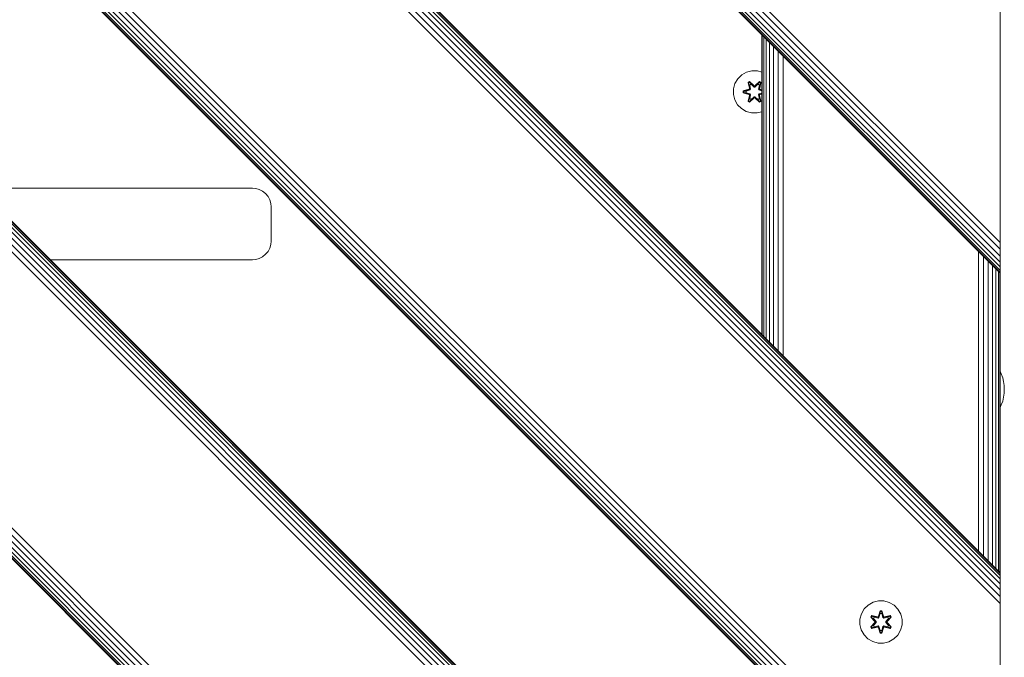
# Model space of a CAD drawing. Units: millimetres. Extents: x -1682 to 578302, y -1972 to 596964.
# Drawn here: x 2660 to 3032, y 6116 to 6357 of the extents above; entities that cross this region are included whole.
import ezdxf

# ---------------------------------------------------------------- set-up
doc = ezdxf.new("R2010")
doc.units = ezdxf.units.MM
doc.layers.add('Контур', color=7, linetype='Continuous', lineweight=15)

msp = doc.modelspace()

# ---------------------------------------------------------------- linework, layer by layer
at = {"layer": 'Контур'}
for p, q in [((3029.984, 5679.238), (3029.983, 7389.238)), ((3029.982, 6272.557), (2129.984, 7172.397)), ((3029.982, 6269.925), (2129.984, 7169.718)), ((3029.982, 6267.392), (2129.984, 7167.25)), ((3029.982, 6265.131), (2129.984, 7165.129)), ((3029.982, 6263.294), (2129.984, 7163.386)), ((3029.982, 6261.982), (2129.984, 7162.064)), ((3029.982, 6261.225), (2129.984, 7161.254)), ((3029.982, 6260.989), (2129.984, 7160.987)), ((2129.984, 7047.857), (3029.982, 6147.858)), ((3029.982, 6147.622), (2129.984, 7047.62)), ((3029.982, 6146.865), (2129.984, 7046.864)), ((3029.982, 6145.553), (2129.984, 7045.551)), ((3029.982, 6143.716), (2129.984, 7043.714)), ((3029.982, 6141.454), (2129.984, 7041.453)), ((2129.984, 7038.92), (3029.982, 6138.921)), ((2129.984, 7036.288), (3029.982, 6136.289)), ((3029.982, 6032.147), (2129.984, 6931.987)), ((3029.982, 6029.515), (2129.984, 6929.308)), ((3029.982, 6026.982), (2129.984, 6926.84)), ((3029.982, 6024.721), (2129.984, 6924.719)), ((3029.982, 6022.884), (2129.984, 6922.976)), ((3029.982, 6021.572), (2129.984, 6921.654)), ((3029.982, 6020.815), (2129.984, 6920.844)), ((3029.982, 6020.579), (2129.984, 6920.577)), ((2129.984, 6807.447), (3029.982, 5907.448)), ((3029.982, 5907.448), (2129.984, 6807.447)), ((3029.982, 5907.212), (2129.984, 6807.211)), ((3029.982, 5906.455), (2129.984, 6806.454)), ((3029.982, 5905.143), (2129.984, 6805.142)), ((3029.982, 5903.306), (2129.984, 6803.304)), ((3029.982, 5901.045), (2129.984, 6801.043)), ((2129.984, 6798.51), (3029.982, 5898.511)), ((2129.984, 6795.878), (3029.982, 5895.879)), ((3029.982, 5791.738), (2129.984, 6691.577)), ((3029.982, 5789.105), (2129.984, 6688.898)), ((3029.982, 5786.572), (2129.984, 6686.43)), ((3029.982, 5784.311), (2129.984, 6684.31)), ((3029.982, 5782.474), (2129.984, 6682.566)), ((3029.982, 5781.162), (2129.984, 6681.244)), ((3029.982, 5780.405), (2129.984, 6680.434)), ((3029.982, 5780.169), (2129.984, 6680.167)), ((3029.982, 6275.131), (3029.982, 6374.126)), ((2939.984, 6237.856), (2939.984, 6350.987)), ((2940.166, 6237.674), (2940.164, 6350.807)), ((2940.727, 6237.113), (2940.723, 6350.248)), ((2941.66, 6236.18), (2941.655, 6349.316)), ((2942.913, 6234.927), (2942.913, 6348.058)), ((2944.443, 6233.397), (2944.45, 6346.521)), ((2946.202, 6231.639), (2946.212, 6344.759)), ((2948.086, 6229.754), (2948.094, 6342.877)), ((2934.251, 6336.791), (2932.427, 6335.759)), ((2936.279, 6337.315), (2934.251, 6336.791)), ((2938.374, 6337.297), (2936.279, 6337.315)), ((2938.374, 6337.297), (2939.984, 6336.851)), ((2929.869, 6332.485), (2929.31, 6330.466)), ((2930.933, 6334.291), (2929.869, 6332.485)), ((2932.427, 6335.759), (2930.933, 6334.291)), ((2934.835, 6332.869), (2935.428, 6333.211)), ((2935.314, 6330.727), (2934.835, 6332.869)), ((2934.935, 6332.749), (2934.835, 6332.869)), ((2934.935, 6332.749), (2935.477, 6333.061)), ((2934.935, 6332.749), (2935.314, 6330.727)), ((2934.935, 6332.749), (2935.464, 6330.593)), ((2934.935, 6332.749), (2934.987, 6332.673)), ((2934.987, 6332.673), (2935.515, 6332.978)), ((2935.425, 6331.922), (2934.987, 6332.673)), ((2935.464, 6330.593), (2934.987, 6332.673)), ((2935.425, 6331.922), (2935.945, 6332.223)), ((2935.428, 6333.211), (2937.043, 6331.722)), ((2935.477, 6333.061), (2935.428, 6333.211)), ((2935.957, 6332.203), (2935.436, 6331.902)), ((2937.077, 6331.524), (2935.477, 6333.061)), ((2935.477, 6333.061), (2937.043, 6331.722)), ((2935.477, 6333.061), (2935.515, 6332.978)), ((2935.945, 6332.223), (2935.515, 6332.978)), ((2937.077, 6331.524), (2935.515, 6332.978)), ((2937.077, 6331.174), (2935.945, 6332.223)), ((2935.957, 6332.203), (2935.945, 6332.223)), ((2937.077, 6331.165), (2935.957, 6332.203)), ((2939.04, 6333.06), (2937.437, 6331.524)), ((2937.437, 6331.524), (2939.001, 6332.977)), ((2938.569, 6332.223), (2937.438, 6331.174)), ((2937.438, 6331.165), (2938.558, 6332.203)), ((2937.479, 6331.721), (2939.094, 6333.207)), ((2939.04, 6333.06), (2937.479, 6331.721)), ((2938.569, 6332.223), (2938.558, 6332.203)), ((2939.078, 6331.902), (2938.558, 6332.203)), ((2938.569, 6332.223), (2939.001, 6332.977)), ((2938.569, 6332.223), (2939.09, 6331.922)), ((2939.04, 6333.06), (2939.001, 6332.977)), ((2939.001, 6332.977), (2939.528, 6332.673)), ((2939.04, 6333.06), (2939.094, 6333.207)), ((2939.04, 6333.06), (2939.582, 6332.748)), ((2939.051, 6330.593), (2939.582, 6332.748)), ((2939.051, 6330.593), (2939.528, 6332.673)), ((2939.09, 6331.922), (2939.528, 6332.673)), ((2939.094, 6333.207), (2939.686, 6332.864)), ((2939.686, 6332.864), (2939.205, 6330.721)), ((2939.582, 6332.748), (2939.205, 6330.721)), ((2939.582, 6332.748), (2939.528, 6332.673)), ((2939.582, 6332.748), (2939.686, 6332.864)), ((2929.31, 6330.466), (2929.291, 6328.371)), ((2932.998, 6329.011), (2932.999, 6329.695)), ((2933.152, 6329.038), (2932.998, 6329.011)), ((2935.092, 6328.355), (2932.998, 6329.011)), ((2932.999, 6329.695), (2935.095, 6330.351)), ((2933.152, 6329.663), (2932.999, 6329.695)), ((2933.152, 6329.663), (2935.095, 6330.351)), ((2935.284, 6330.281), (2933.152, 6329.663)), ((2933.152, 6329.038), (2933.152, 6329.663)), ((2933.152, 6329.663), (2933.241, 6329.654)), ((2933.152, 6329.038), (2933.241, 6329.046)), ((2933.152, 6329.038), (2935.092, 6328.355)), ((2933.152, 6329.038), (2935.284, 6328.418)), ((2935.284, 6330.281), (2933.241, 6329.654)), ((2934.073, 6329.646), (2933.241, 6329.654)), ((2933.241, 6329.046), (2933.241, 6329.654)), ((2934.073, 6329.053), (2933.241, 6329.046)), ((2935.284, 6328.418), (2933.241, 6329.046)), ((2935.587, 6330.106), (2934.073, 6329.646)), ((2934.096, 6329.646), (2934.073, 6329.646)), ((2934.073, 6329.053), (2935.587, 6328.593)), ((2934.096, 6329.053), (2934.073, 6329.053)), ((2935.595, 6330.101), (2934.096, 6329.646)), ((2934.096, 6329.053), (2934.096, 6329.646)), ((2934.096, 6329.053), (2935.595, 6328.598)), ((2935.284, 6330.281), (2935.464, 6330.593)), ((2935.284, 6330.281), (2935.311, 6330.265)), ((2935.587, 6330.106), (2935.311, 6330.265)), ((2935.587, 6328.593), (2935.311, 6328.434)), ((2935.425, 6331.922), (2935.767, 6330.418)), ((2935.425, 6331.922), (2935.436, 6331.902)), ((2935.776, 6330.413), (2935.436, 6331.902)), ((2935.464, 6330.593), (2935.492, 6330.577)), ((2935.767, 6330.418), (2935.492, 6330.577)), ((2935.587, 6330.106), (2935.767, 6330.418)), ((2935.587, 6330.106), (2935.595, 6330.101)), ((2935.595, 6328.598), (2935.587, 6328.593)), ((2935.767, 6328.281), (2935.587, 6328.593)), ((2935.776, 6330.413), (2935.595, 6330.101)), ((2935.595, 6328.598), (2935.776, 6328.286)), ((2935.776, 6330.413), (2935.767, 6330.418)), ((2937.077, 6331.524), (2937.437, 6331.524)), ((2937.077, 6331.524), (2937.077, 6331.492)), ((2937.077, 6331.174), (2937.077, 6331.492)), ((2937.077, 6331.174), (2937.438, 6331.174)), ((2937.077, 6331.165), (2937.077, 6331.174)), ((2937.077, 6331.165), (2937.438, 6331.165)), ((2937.437, 6331.524), (2937.437, 6331.492)), ((2937.438, 6331.174), (2937.437, 6331.492)), ((2937.438, 6331.165), (2937.438, 6331.174)), ((2939.078, 6331.902), (2938.739, 6330.413)), ((2938.747, 6330.418), (2938.739, 6330.413)), ((2938.92, 6330.101), (2938.739, 6330.413)), ((2938.739, 6328.286), (2938.92, 6328.598)), ((2938.747, 6330.418), (2939.09, 6331.922)), ((2938.747, 6330.418), (2939.023, 6330.577)), ((2938.747, 6330.418), (2938.928, 6330.106)), ((2938.928, 6328.593), (2938.747, 6328.281)), ((2938.92, 6330.101), (2938.928, 6330.106)), ((2939.984, 6329.778), (2938.92, 6330.101)), ((2938.92, 6328.598), (2939.984, 6328.921)), ((2938.928, 6328.593), (2938.92, 6328.598)), ((2938.928, 6330.106), (2939.203, 6330.265)), ((2939.984, 6329.785), (2938.928, 6330.106)), ((2938.928, 6328.593), (2939.984, 6328.914)), ((2938.928, 6328.593), (2939.203, 6328.434)), ((2939.051, 6330.593), (2939.023, 6330.577)), ((2939.051, 6330.593), (2939.231, 6330.281)), ((2939.078, 6331.902), (2939.09, 6331.922)), ((2939.231, 6330.281), (2939.203, 6330.265)), ((2939.984, 6330.062), (2939.231, 6330.281)), ((2939.231, 6330.281), (2939.984, 6330.049)), ((2939.231, 6328.418), (2939.984, 6328.649)), ((2939.231, 6328.418), (2939.984, 6328.636)), ((2939.984, 6328.548), (2939.419, 6328.348)), ((2939.984, 6328.525), (2939.419, 6328.348)), ((2939.422, 6330.344), (2939.984, 6330.168)), ((2939.984, 6330.146), (2939.422, 6330.344)), ((2929.291, 6328.371), (2929.816, 6326.343)), ((2929.816, 6326.343), (2930.848, 6324.519)), ((2934.828, 6325.834), (2935.309, 6327.978)), ((2934.933, 6325.951), (2934.828, 6325.834)), ((2935.42, 6325.492), (2934.828, 6325.834)), ((2935.464, 6328.106), (2934.933, 6325.951)), ((2934.933, 6325.951), (2935.309, 6327.978)), ((2934.933, 6325.951), (2934.986, 6326.026)), ((2935.474, 6325.639), (2934.933, 6325.951)), ((2935.464, 6328.106), (2934.986, 6326.026)), ((2935.425, 6326.777), (2934.986, 6326.026)), ((2935.514, 6325.722), (2934.986, 6326.026)), ((2935.284, 6328.418), (2935.311, 6328.434)), ((2935.464, 6328.106), (2935.284, 6328.418)), ((2937.036, 6326.978), (2935.42, 6325.492)), ((2935.474, 6325.639), (2935.42, 6325.492)), ((2935.767, 6328.281), (2935.425, 6326.777)), ((2935.436, 6326.797), (2935.425, 6326.777)), ((2935.945, 6326.476), (2935.425, 6326.777)), ((2935.776, 6328.286), (2935.436, 6326.797)), ((2935.957, 6326.496), (2935.436, 6326.797)), ((2935.464, 6328.106), (2935.492, 6328.122)), ((2935.474, 6325.639), (2937.077, 6327.175)), ((2935.474, 6325.639), (2937.036, 6326.978)), ((2935.474, 6325.639), (2935.514, 6325.722)), ((2935.767, 6328.281), (2935.492, 6328.122)), ((2937.077, 6327.175), (2935.514, 6325.722)), ((2935.945, 6326.476), (2935.514, 6325.722)), ((2935.767, 6328.281), (2935.776, 6328.286)), ((2935.945, 6326.476), (2937.077, 6327.525)), ((2935.957, 6326.496), (2935.945, 6326.476)), ((2935.957, 6326.496), (2937.077, 6327.534)), ((2937.077, 6327.534), (2937.438, 6327.534)), ((2937.077, 6327.534), (2937.077, 6327.525)), ((2937.438, 6327.525), (2937.077, 6327.525)), ((2937.077, 6327.525), (2937.077, 6327.207)), ((2937.077, 6327.175), (2937.077, 6327.207)), ((2937.437, 6327.175), (2937.077, 6327.175)), ((2937.438, 6327.525), (2937.437, 6327.207)), ((2937.437, 6327.175), (2937.437, 6327.207)), ((2937.437, 6327.175), (2939.038, 6325.637)), ((2937.437, 6327.175), (2939, 6325.721)), ((2937.438, 6327.525), (2937.438, 6327.534)), ((2937.438, 6327.534), (2938.558, 6326.496)), ((2937.438, 6327.525), (2938.569, 6326.476)), ((2939.087, 6325.488), (2937.471, 6326.977)), ((2939.038, 6325.637), (2937.471, 6326.977)), ((2939.078, 6326.797), (2938.558, 6326.496)), ((2938.558, 6326.496), (2938.569, 6326.476)), ((2939.09, 6326.777), (2938.569, 6326.476)), ((2938.569, 6326.476), (2939, 6325.721)), ((2938.739, 6328.286), (2938.747, 6328.281)), ((2939.078, 6326.797), (2938.739, 6328.286)), ((2938.747, 6328.281), (2939.023, 6328.122)), ((2939.09, 6326.777), (2938.747, 6328.281)), ((2939.527, 6326.025), (2939, 6325.721)), ((2939.038, 6325.637), (2939, 6325.721)), ((2939.051, 6328.106), (2939.023, 6328.122)), ((2939.58, 6325.95), (2939.038, 6325.637)), ((2939.038, 6325.637), (2939.087, 6325.488)), ((2939.231, 6328.418), (2939.051, 6328.106)), ((2939.58, 6325.95), (2939.051, 6328.106)), ((2939.051, 6328.106), (2939.527, 6326.025)), ((2939.078, 6326.797), (2939.09, 6326.777)), ((2939.68, 6325.83), (2939.087, 6325.488)), ((2939.09, 6326.777), (2939.527, 6326.025)), ((2939.68, 6325.83), (2939.201, 6327.972)), ((2939.58, 6325.95), (2939.201, 6327.972)), ((2939.231, 6328.418), (2939.203, 6328.434)), ((2939.58, 6325.95), (2939.527, 6326.025)), ((2939.58, 6325.95), (2939.68, 6325.83)), ((2930.848, 6324.519), (2932.316, 6323.025)), ((2932.316, 6323.025), (2934.121, 6321.962)), ((2934.121, 6321.962), (2936.14, 6321.402)), ((2936.14, 6321.402), (2938.235, 6321.383)), ((2938.235, 6321.383), (2939.984, 6321.836)), ((2747.79, 6292.993), (2644.437, 6292.993)), ((2747.79, 6292.993), (2749.063, 6292.876)), ((2749.063, 6292.876), (2750.366, 6292.502)), ((2750.366, 6292.502), (2751.62, 6291.852)), ((2751.62, 6291.852), (2752.739, 6290.943)), ((2752.739, 6290.943), (2753.649, 6289.824)), ((2753.649, 6289.824), (2754.298, 6288.57)), ((2754.298, 6288.57), (2754.673, 6287.267)), ((2754.79, 6285.993), (2754.673, 6287.267)), ((2754.79, 6272.993), (2754.79, 6285.993)), ((2754.79, 6272.993), (2754.673, 6271.72)), ((3029.982, 6272.557), (3029.982, 6275.131)), ((2753.649, 6269.163), (2752.739, 6268.043)), ((2754.298, 6270.417), (2753.649, 6269.163)), ((2754.673, 6271.72), (2754.298, 6270.417)), ((3021.804, 6156.036), (3021.804, 6269.167)), ((3029.982, 6269.925), (3029.982, 6272.557)), ((3029.982, 6267.392), (3029.982, 6269.925)), ((2671.437, 6265.993), (2747.79, 6265.993)), ((2747.79, 6265.993), (2749.063, 6266.11)), ((2750.366, 6266.485), (2749.063, 6266.11)), ((2751.62, 6267.134), (2750.366, 6266.485)), ((2752.739, 6268.043), (2751.62, 6267.134)), ((3023.665, 6154.175), (3023.665, 6267.306)), ((3025.456, 6152.384), (3025.456, 6265.515)), ((3029.982, 6265.131), (3029.982, 6267.392)), ((3027.055, 6150.785), (3027.055, 6263.916)), ((3028.354, 6149.486), (3028.354, 6262.617)), ((3029.282, 6148.558), (3029.282, 6261.689)), ((3029.982, 6263.294), (3029.982, 6265.131)), ((3029.982, 6261.982), (3029.982, 6263.294)), ((3029.982, 6261.982), (3029.982, 6261.225)), ((3029.817, 6148.023), (3029.817, 6261.154)), ((3029.982, 6261.225), (3029.982, 6260.989)), ((3029.984, 6223.903), (3030.41, 6222.966)), ((3030.41, 6222.966), (3030.916, 6221.479)), ((3030.916, 6221.479), (3031.267, 6219.988)), ((3031.267, 6219.988), (3031.469, 6218.515)), ((3031.469, 6218.515), (3031.534, 6217.077)), ((3031.469, 6215.639), (3031.534, 6217.077)), ((3031.267, 6214.165), (3030.916, 6212.674)), ((3031.469, 6215.639), (3031.267, 6214.165)), ((3030.41, 6211.187), (3029.984, 6210.251)), ((3030.916, 6212.674), (3030.41, 6211.187)), ((3029.982, 6147.858), (3029.982, 6147.622)), ((3029.982, 6147.622), (3029.982, 6146.865)), ((3029.982, 6146.865), (3029.982, 6145.553)), ((3029.982, 6145.553), (3029.982, 6143.716)), ((3029.982, 6143.716), (3029.982, 6141.454)), ((3029.982, 6141.454), (3029.982, 6138.921)), ((3029.982, 6136.289), (3029.982, 6138.921)), ((2980.163, 6135.681), (2978.668, 6134.212)), ((2981.986, 6136.712), (2980.163, 6135.681)), ((2984.015, 6137.237), (2981.986, 6136.712)), ((2986.11, 6137.219), (2984.015, 6137.237)), ((2988.129, 6136.659), (2986.11, 6137.219)), ((2989.934, 6135.595), (2988.129, 6136.659)), ((2991.403, 6134.101), (2989.934, 6135.595)), ((3029.982, 6133.716), (3029.982, 6136.289)), ((2977.045, 6130.388), (2977.605, 6132.407)), ((2978.668, 6134.212), (2977.605, 6132.407)), ((2981.135, 6131.108), (2981.478, 6131.7)), ((2981.282, 6131.054), (2981.595, 6131.595)), ((2981.365, 6131.015), (2981.67, 6131.542)), ((2981.478, 6131.7), (2983.621, 6131.219)), ((2981.595, 6131.595), (2981.478, 6131.7)), ((2983.749, 6131.064), (2981.595, 6131.595)), ((2981.595, 6131.595), (2983.621, 6131.219)), ((2981.595, 6131.595), (2981.67, 6131.542)), ((2982.42, 6131.104), (2981.67, 6131.542)), ((2983.749, 6131.064), (2981.67, 6131.542)), ((2983.999, 6131.436), (2984.655, 6133.531)), ((2984.682, 6133.376), (2983.999, 6131.436)), ((2984.682, 6133.376), (2984.061, 6131.245)), ((2984.061, 6131.245), (2984.689, 6133.287)), ((2984.697, 6132.455), (2984.236, 6130.942)), ((2984.697, 6132.432), (2984.241, 6130.934)), ((2984.655, 6133.531), (2985.339, 6133.53)), ((2984.682, 6133.376), (2984.655, 6133.531)), ((2984.682, 6133.376), (2985.307, 6133.376)), ((2984.682, 6133.376), (2984.689, 6133.287)), ((2984.689, 6133.287), (2985.298, 6133.287)), ((2984.697, 6132.455), (2984.689, 6133.287)), ((2984.697, 6132.432), (2984.697, 6132.455)), ((2984.697, 6132.432), (2985.289, 6132.432)), ((2985.289, 6132.455), (2985.298, 6133.287)), ((2985.75, 6130.942), (2985.289, 6132.455)), ((2985.289, 6132.432), (2985.289, 6132.455)), ((2985.745, 6130.934), (2985.289, 6132.432)), ((2985.307, 6133.376), (2985.298, 6133.287)), ((2985.924, 6131.245), (2985.298, 6133.287)), ((2985.307, 6133.376), (2985.339, 6133.53)), ((2985.924, 6131.245), (2985.307, 6133.376)), ((2985.307, 6133.376), (2985.994, 6131.433)), ((2985.339, 6133.53), (2985.994, 6131.433)), ((2988.393, 6131.593), (2986.236, 6131.064)), ((2986.236, 6131.064), (2988.317, 6131.541)), ((2988.513, 6131.694), (2986.371, 6131.214)), ((2988.393, 6131.593), (2986.371, 6131.214)), ((2987.566, 6131.103), (2988.317, 6131.541)), ((2988.393, 6131.593), (2988.317, 6131.541)), ((2988.317, 6131.541), (2988.621, 6131.014)), ((2988.393, 6131.593), (2988.513, 6131.694)), ((2988.393, 6131.593), (2988.705, 6131.052)), ((2988.513, 6131.694), (2988.854, 6131.101)), ((2992.434, 6132.278), (2991.403, 6134.101)), ((2992.959, 6130.249), (2992.434, 6132.278)), ((3029.982, 6034.721), (3029.982, 6133.716)), ((2977.045, 6130.388), (2977.027, 6128.293)), ((2977.027, 6128.293), (2977.551, 6126.265)), ((2981.132, 6127.441), (2982.62, 6129.057)), ((2982.621, 6129.493), (2981.135, 6131.108)), ((2981.282, 6131.054), (2981.135, 6131.108)), ((2982.818, 6129.091), (2981.281, 6127.49)), ((2981.281, 6127.49), (2982.62, 6129.057)), ((2981.282, 6131.054), (2982.621, 6129.493)), ((2981.282, 6131.054), (2982.818, 6129.451)), ((2981.282, 6131.054), (2981.365, 6131.015)), ((2982.818, 6129.091), (2981.364, 6127.528)), ((2982.119, 6127.959), (2981.364, 6127.528)), ((2982.119, 6130.583), (2981.365, 6131.015)), ((2982.818, 6129.451), (2981.365, 6131.015)), ((2982.119, 6130.583), (2982.42, 6131.104)), ((2982.119, 6130.583), (2983.168, 6129.451)), ((2982.119, 6130.583), (2982.14, 6130.571)), ((2983.168, 6129.091), (2982.119, 6127.959)), ((2982.14, 6127.971), (2982.119, 6127.959)), ((2982.42, 6127.439), (2982.119, 6127.959)), ((2982.44, 6131.092), (2982.14, 6130.571)), ((2983.178, 6129.451), (2982.14, 6130.571)), ((2983.178, 6129.091), (2982.14, 6127.971)), ((2982.14, 6127.971), (2982.44, 6127.45)), ((2983.925, 6130.761), (2982.42, 6131.104)), ((2982.44, 6131.092), (2982.42, 6131.104)), ((2982.42, 6127.439), (2983.925, 6127.781)), ((2982.44, 6131.092), (2983.929, 6130.753)), ((2983.929, 6127.789), (2982.44, 6127.45)), ((2982.818, 6129.091), (2982.818, 6129.451)), ((2982.818, 6129.451), (2982.85, 6129.451)), ((2982.818, 6129.091), (2982.85, 6129.091)), ((2983.168, 6129.451), (2982.85, 6129.451)), ((2983.168, 6129.091), (2982.85, 6129.091)), ((2983.168, 6129.091), (2983.168, 6129.451)), ((2983.178, 6129.451), (2983.168, 6129.451)), ((2983.178, 6129.091), (2983.168, 6129.091)), ((2983.178, 6129.091), (2983.178, 6129.451)), ((2983.749, 6131.064), (2984.061, 6131.245)), ((2983.749, 6131.064), (2983.765, 6131.037)), ((2983.925, 6130.761), (2983.765, 6131.037)), ((2983.925, 6127.781), (2983.765, 6127.505)), ((2983.925, 6130.761), (2984.236, 6130.942)), ((2983.925, 6130.761), (2983.929, 6130.753)), ((2983.929, 6127.789), (2983.925, 6127.781)), ((2984.236, 6127.6), (2983.925, 6127.781)), ((2984.241, 6130.934), (2983.929, 6130.753)), ((2983.929, 6127.789), (2984.241, 6127.608)), ((2984.061, 6131.245), (2984.077, 6131.217)), ((2984.236, 6130.942), (2984.077, 6131.217)), ((2984.241, 6130.934), (2984.236, 6130.942)), ((2985.75, 6130.942), (2985.745, 6130.934)), ((2986.056, 6130.753), (2985.745, 6130.934)), ((2985.745, 6127.608), (2986.056, 6127.789)), ((2985.75, 6130.942), (2985.908, 6131.217)), ((2985.75, 6130.942), (2986.061, 6130.761)), ((2986.061, 6127.781), (2985.75, 6127.6)), ((2985.924, 6131.245), (2985.908, 6131.217)), ((2985.924, 6131.245), (2986.236, 6131.064)), ((2987.546, 6131.092), (2986.056, 6130.753)), ((2986.056, 6130.753), (2986.061, 6130.761)), ((2986.061, 6127.781), (2986.056, 6127.789)), ((2986.056, 6127.789), (2987.546, 6127.45)), ((2987.566, 6131.103), (2986.061, 6130.761)), ((2986.061, 6130.761), (2986.22, 6131.037)), ((2986.061, 6127.781), (2986.22, 6127.505)), ((2986.061, 6127.781), (2987.566, 6127.439)), ((2986.236, 6131.064), (2986.22, 6131.037)), ((2986.808, 6129.451), (2987.846, 6130.571)), ((2986.818, 6129.451), (2986.808, 6129.451)), ((2986.808, 6129.091), (2986.808, 6129.451)), ((2986.808, 6129.091), (2986.818, 6129.091)), ((2987.846, 6127.971), (2986.808, 6129.091)), ((2986.818, 6129.451), (2987.866, 6130.583)), ((2986.818, 6129.451), (2987.136, 6129.451)), ((2986.818, 6129.451), (2986.818, 6129.091)), ((2986.818, 6129.091), (2987.136, 6129.091)), ((2987.866, 6127.959), (2986.818, 6129.091)), ((2987.168, 6129.451), (2987.136, 6129.451)), ((2987.168, 6129.091), (2987.136, 6129.091)), ((2987.168, 6129.451), (2988.705, 6131.052)), ((2987.168, 6129.451), (2988.621, 6131.014)), ((2987.168, 6129.451), (2987.168, 6129.091)), ((2988.704, 6127.488), (2987.168, 6129.091)), ((2987.168, 6129.091), (2988.621, 6127.527)), ((2987.365, 6129.05), (2988.851, 6127.434)), ((2988.704, 6127.488), (2987.365, 6129.05)), ((2988.854, 6131.101), (2987.366, 6129.485)), ((2988.705, 6131.052), (2987.366, 6129.485)), ((2987.546, 6131.092), (2987.566, 6131.103)), ((2987.546, 6131.092), (2987.846, 6130.571)), ((2987.846, 6127.971), (2987.546, 6127.45)), ((2987.566, 6131.103), (2987.866, 6130.583)), ((2987.866, 6127.959), (2987.566, 6127.439)), ((2987.846, 6130.571), (2987.866, 6130.583)), ((2987.846, 6127.971), (2987.866, 6127.959)), ((2987.866, 6130.583), (2988.621, 6131.014)), ((2987.866, 6127.959), (2988.621, 6127.527)), ((2988.705, 6131.052), (2988.621, 6131.014)), ((2988.705, 6131.052), (2988.854, 6131.101)), ((2992.381, 6126.135), (2992.941, 6128.154)), ((2992.941, 6128.154), (2992.959, 6130.249)), ((2977.551, 6126.265), (2978.583, 6124.441)), ((2978.583, 6124.441), (2980.052, 6122.947)), ((2981.281, 6127.49), (2981.132, 6127.441)), ((2981.473, 6126.849), (2981.132, 6127.441)), ((2981.281, 6127.49), (2981.364, 6127.528)), ((2981.593, 6126.949), (2981.281, 6127.49)), ((2981.669, 6127.001), (2981.364, 6127.528)), ((2983.615, 6127.328), (2981.473, 6126.849)), ((2981.593, 6126.949), (2981.473, 6126.849)), ((2981.593, 6126.949), (2983.749, 6127.478)), ((2981.593, 6126.949), (2983.615, 6127.328)), ((2981.593, 6126.949), (2981.669, 6127.001)), ((2983.749, 6127.478), (2981.669, 6127.001)), ((2982.42, 6127.439), (2981.669, 6127.001)), ((2982.42, 6127.439), (2982.44, 6127.45)), ((2983.749, 6127.478), (2983.765, 6127.505)), ((2984.061, 6127.297), (2983.749, 6127.478)), ((2984.647, 6125.012), (2983.992, 6127.109)), ((2984.679, 6125.166), (2983.992, 6127.109)), ((2984.061, 6127.297), (2984.077, 6127.325)), ((2984.061, 6127.297), (2984.679, 6125.166)), ((2984.061, 6127.297), (2984.688, 6125.255)), ((2984.236, 6127.6), (2984.077, 6127.325)), ((2984.236, 6127.6), (2984.241, 6127.608)), ((2984.236, 6127.6), (2984.697, 6126.087)), ((2984.241, 6127.608), (2984.697, 6126.11)), ((2984.679, 6125.166), (2984.647, 6125.012)), ((2985.331, 6125.011), (2984.647, 6125.012)), ((2984.679, 6125.166), (2984.688, 6125.255)), ((2985.304, 6125.166), (2984.679, 6125.166)), ((2984.697, 6126.087), (2984.688, 6125.255)), ((2985.297, 6125.255), (2984.688, 6125.255)), ((2985.289, 6126.11), (2984.697, 6126.11)), ((2984.697, 6126.11), (2984.697, 6126.087)), ((2985.289, 6126.11), (2985.745, 6127.608)), ((2985.289, 6126.087), (2985.75, 6127.6)), ((2985.289, 6126.11), (2985.289, 6126.087)), ((2985.289, 6126.087), (2985.297, 6125.255)), ((2985.924, 6127.297), (2985.297, 6125.255)), ((2985.304, 6125.166), (2985.297, 6125.255)), ((2985.304, 6125.166), (2985.924, 6127.297)), ((2985.304, 6125.166), (2985.987, 6127.106)), ((2985.304, 6125.166), (2985.331, 6125.011)), ((2985.987, 6127.106), (2985.331, 6125.011)), ((2985.745, 6127.608), (2985.75, 6127.6)), ((2985.75, 6127.6), (2985.908, 6127.325)), ((2985.924, 6127.297), (2985.908, 6127.325)), ((2986.236, 6127.478), (2985.924, 6127.297)), ((2986.236, 6127.478), (2986.22, 6127.505)), ((2986.236, 6127.478), (2988.391, 6126.947)), ((2986.236, 6127.478), (2988.316, 6127)), ((2988.508, 6126.842), (2986.364, 6127.323)), ((2988.391, 6126.947), (2986.364, 6127.323)), ((2987.546, 6127.45), (2987.566, 6127.439)), ((2987.566, 6127.439), (2988.316, 6127)), ((2988.621, 6127.527), (2988.316, 6127)), ((2988.391, 6126.947), (2988.316, 6127)), ((2988.704, 6127.488), (2988.391, 6126.947)), ((2988.391, 6126.947), (2988.508, 6126.842)), ((2988.851, 6127.434), (2988.508, 6126.842)), ((2988.704, 6127.488), (2988.621, 6127.527)), ((2988.704, 6127.488), (2988.851, 6127.434)), ((2989.823, 6122.861), (2991.317, 6124.33)), ((2991.317, 6124.33), (2992.381, 6126.135)), ((2980.052, 6122.947), (2981.857, 6121.883)), ((2981.857, 6121.883), (2983.876, 6121.323)), ((2983.876, 6121.323), (2985.971, 6121.305)), ((2985.971, 6121.305), (2987.999, 6121.83)), ((2987.999, 6121.83), (2989.823, 6122.861))]:
    msp.add_line(p, q, dxfattribs=at)

doc.saveas('drawing.dxf')
